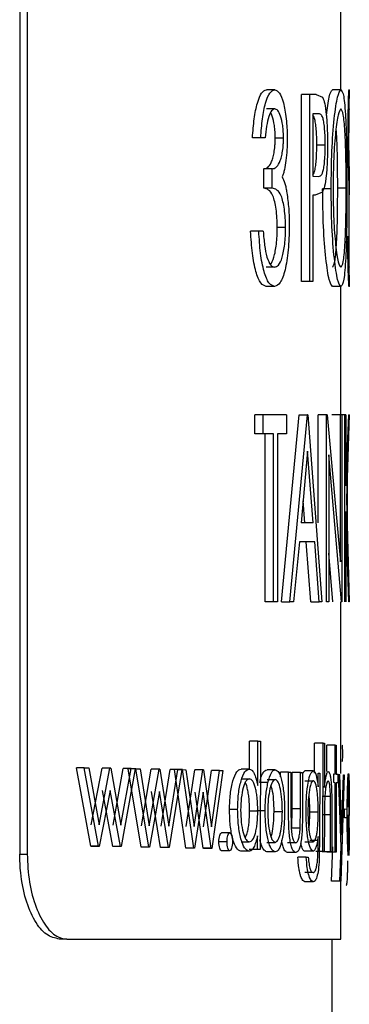
# Model space of a CAD drawing. Units: millimetres. Extents: x 30 to 2028, y 117 to 2617.
# Drawn here: x 316 to 319, y 1603 to 1613 of the extents above; entities that cross this region are included whole.
import ezdxf

# ---------------------------------------------------------------- set-up
doc = ezdxf.new("R2010")
doc.units = ezdxf.units.MM

msp = doc.modelspace()

# ---------------------------------------------------------------- linework, layer by layer
at = {"color": 7, "linetype": 'Continuous', "lineweight": 25, "ltscale": 7}
for p, q in [((315.886, 1622.394), (315.886, 1604.894)), ((315.963, 1622.394), (315.963, 1604.894)), ((319.186, 1612.76), (319.186, 1614.032)), ((318.507, 1612.76), (318.422, 1612.76)), ((318.783, 1610.786), (318.783, 1612.711)), ((318.869, 1612.711), (318.783, 1612.711)), ((318.869, 1610.786), (318.869, 1612.711)), ((318.932, 1612.711), (318.869, 1612.711)), ((318.932, 1612.711), (318.999, 1612.682)), ((319.187, 1612.76), (319.1, 1612.76)), ((319.274, 1612.36), (319.274, 1612.764)), ((318.507, 1612.562), (318.422, 1612.562)), ((318.956, 1612.513), (318.899, 1612.513)), ((318.899, 1612.513), (318.899, 1611.871)), ((318.363, 1612.266), (318.278, 1612.266)), ((318.408, 1612.266), (318.363, 1612.266)), ((318.597, 1612.261), (318.512, 1612.261)), ((318.94, 1612.193), (319.027, 1612.193)), ((319.269, 1612.07), (319.273, 1611.878)), ((319.271, 1611.756), (319.265, 1612.018)), ((318.396, 1611.748), (318.396, 1611.946)), ((318.481, 1611.946), (318.396, 1611.946)), ((318.481, 1611.748), (318.481, 1611.946)), ((318.899, 1611.871), (318.953, 1611.867)), ((319.273, 1611.878), (319.273, 1611.679)), ((318.481, 1611.748), (318.396, 1611.748)), ((318.922, 1611.674), (318.899, 1611.674)), ((318.899, 1611.674), (318.899, 1610.786)), ((318.997, 1611.706), (318.922, 1611.674)), ((319.087, 1611.74), (319, 1611.74)), ((319.155, 1611.749), (319.242, 1611.749)), ((319.274, 1611.449), (319.271, 1611.756)), ((319.274, 1611.645), (319.274, 1611.679)), ((318.344, 1611.304), (318.259, 1611.304)), ((318.389, 1611.304), (318.344, 1611.304)), ((318.619, 1611.341), (318.534, 1611.341)), ((319.258, 1611.157), (319.263, 1611.254)), ((319.274, 1610.732), (319.274, 1611.094)), ((318.506, 1610.934), (318.421, 1610.934)), ((318.869, 1610.786), (318.783, 1610.786)), ((318.899, 1610.786), (318.869, 1610.786)), ((318.505, 1610.736), (318.42, 1610.736)), ((319.188, 1610.736), (319.101, 1610.736)), ((319.186, 1609.415), (319.186, 1610.736)), ((318.304, 1609.217), (318.304, 1609.415)), ((318.389, 1609.415), (318.304, 1609.415)), ((318.389, 1609.217), (318.389, 1609.415)), ((318.63, 1609.415), (318.389, 1609.415)), ((318.577, 1607.49), (318.757, 1609.415)), ((318.63, 1609.415), (318.63, 1609.217)), ((318.662, 1607.49), (318.843, 1609.415)), ((318.757, 1609.415), (318.843, 1609.415)), ((318.847, 1609.415), (318.843, 1609.415)), ((318.847, 1609.415), (318.992, 1607.49)), ((318.953, 1608.304), (318.953, 1609.415)), ((319.04, 1609.415), (318.953, 1609.415)), ((319.04, 1607.49), (319.04, 1609.415)), ((319.045, 1609.415), (319.04, 1609.415)), ((319.045, 1609.415), (319.182, 1607.9)), ((319.182, 1609.415), (319.095, 1609.415)), ((319.182, 1607.9), (319.182, 1609.415)), ((319.196, 1609.415), (319.182, 1609.415)), ((319.196, 1609.415), (319.196, 1607.49)), ((319.229, 1609.415), (319.196, 1609.415)), ((319.229, 1607.49), (319.229, 1609.415)), ((319.239, 1609.415), (319.229, 1609.415)), ((319.239, 1609.415), (319.239, 1608.682)), ((319.239, 1608.682), (319.268, 1609.415)), ((319.272, 1609.415), (319.244, 1608.551)), ((319.272, 1609.415), (319.268, 1609.415)), ((318.389, 1609.217), (318.304, 1609.217)), ((318.493, 1609.217), (318.389, 1609.217)), ((318.408, 1607.49), (318.408, 1609.217)), ((318.493, 1607.49), (318.493, 1609.217)), ((318.63, 1609.217), (318.535, 1609.217)), ((318.535, 1609.217), (318.535, 1607.49)), ((318.845, 1609.04), (318.78, 1608.304)), ((318.904, 1608.304), (318.845, 1609.04)), ((319.193, 1607.49), (319.063, 1609.001)), ((319.063, 1609.001), (319.063, 1607.49)), ((319.255, 1608.132), (319.255, 1608.901)), ((318.817, 1608.304), (318.799, 1608.528)), ((319.244, 1608.551), (319.273, 1607.49)), ((319.27, 1607.49), (319.239, 1608.419)), ((319.239, 1608.419), (319.239, 1607.49)), ((318.904, 1608.304), (318.78, 1608.304)), ((318.761, 1608.107), (318.702, 1607.49)), ((318.919, 1608.107), (318.761, 1608.107)), ((318.877, 1607.49), (318.832, 1608.107)), ((318.964, 1607.49), (318.919, 1608.107)), ((319.105, 1607.49), (319.063, 1607.99)), ((318.493, 1607.49), (318.408, 1607.49)), ((318.535, 1607.49), (318.493, 1607.49)), ((318.577, 1607.49), (318.662, 1607.49)), ((318.702, 1607.49), (318.662, 1607.49)), ((318.877, 1607.49), (318.964, 1607.49)), ((318.992, 1607.49), (318.964, 1607.49)), ((319.063, 1607.49), (319.04, 1607.49)), ((319.186, 1605.723), (319.186, 1607.49)), ((319.196, 1607.49), (319.193, 1607.49)), ((319.273, 1607.49), (319.27, 1607.49)), ((318.248, 1605.768), (318.248, 1606.057)), ((318.333, 1606.057), (318.248, 1606.057)), ((318.332, 1605.598), (318.333, 1606.057)), ((318.333, 1606.057), (318.36, 1606.056)), ((318.36, 1606.056), (318.358, 1604.941)), ((318.917, 1605.726), (318.917, 1606.035)), ((319.004, 1606.035), (318.917, 1606.035)), ((319.003, 1604.919), (319.004, 1606.035)), ((319.004, 1606.035), (319.018, 1606.034)), ((319.018, 1606.034), (319.018, 1605.579)), ((319.042, 1605.742), (319.043, 1606.016)), ((319.13, 1606.016), (319.043, 1606.016)), ((319.129, 1605.717), (319.13, 1606.016)), ((319.13, 1606.016), (319.14, 1606.015)), ((319.14, 1606.015), (319.14, 1605.716)), ((316.617, 1604.974), (316.469, 1605.781)), ((316.548, 1605.781), (316.469, 1605.781)), ((316.696, 1604.974), (316.548, 1605.781)), ((316.548, 1605.781), (316.595, 1605.78)), ((316.595, 1605.78), (316.701, 1605.194)), ((316.622, 1605.194), (316.733, 1605.776)), ((316.701, 1605.194), (316.813, 1605.776)), ((316.813, 1605.776), (316.733, 1605.776)), ((316.821, 1605.776), (316.813, 1605.776)), ((316.821, 1605.776), (316.926, 1605.19)), ((316.847, 1605.19), (316.95, 1605.773)), ((316.926, 1605.19), (317.03, 1605.773)), ((317.074, 1605.772), (316.93, 1604.97)), ((317.03, 1605.773), (316.95, 1605.773)), ((317.133, 1604.965), (317, 1605.772)), ((317.081, 1605.772), (317, 1605.772)), ((317.03, 1605.773), (317.074, 1605.772)), ((317.214, 1604.965), (317.081, 1605.772)), ((317.081, 1605.772), (317.123, 1605.771)), ((317.123, 1605.771), (317.218, 1605.185)), ((317.137, 1605.185), (317.237, 1605.768)), ((317.218, 1605.185), (317.319, 1605.768)), ((317.319, 1605.768), (317.237, 1605.768)), ((317.326, 1605.768), (317.319, 1605.768)), ((317.326, 1605.768), (317.42, 1605.182)), ((317.339, 1605.182), (317.431, 1605.764)), ((317.42, 1605.182), (317.513, 1605.764)), ((317.552, 1605.763), (317.423, 1604.961)), ((317.513, 1605.764), (317.431, 1605.764)), ((317.593, 1604.956), (317.476, 1605.763)), ((317.558, 1605.763), (317.476, 1605.763)), ((317.513, 1605.764), (317.552, 1605.763)), ((317.676, 1604.956), (317.558, 1605.763)), ((317.558, 1605.763), (317.595, 1605.762)), ((317.595, 1605.762), (317.68, 1605.177)), ((317.597, 1605.177), (317.686, 1605.759)), ((317.68, 1605.177), (317.768, 1605.759)), ((317.768, 1605.759), (317.686, 1605.759)), ((317.774, 1605.759), (317.768, 1605.759)), ((317.774, 1605.759), (317.858, 1605.173)), ((317.775, 1605.173), (317.856, 1605.755)), ((317.939, 1605.755), (317.856, 1605.755)), ((317.858, 1605.173), (317.939, 1605.755)), ((317.973, 1605.755), (317.86, 1604.952)), ((317.939, 1605.755), (317.973, 1605.755)), ((318.245, 1605.769), (318.161, 1605.769)), ((318.513, 1605.762), (318.428, 1605.762)), ((318.565, 1605.69), (318.565, 1605.737)), ((318.65, 1605.737), (318.565, 1605.737)), ((318.65, 1605.35), (318.65, 1605.737)), ((318.65, 1605.737), (318.673, 1605.736)), ((318.673, 1605.736), (318.672, 1605.361)), ((318.687, 1605.358), (318.687, 1605.733)), ((318.773, 1605.733), (318.687, 1605.733)), ((318.773, 1605.358), (318.773, 1605.733)), ((318.773, 1605.733), (318.794, 1605.732)), ((318.789, 1605.718), (318.816, 1605.749)), ((318.794, 1605.732), (318.793, 1605.337)), ((318.903, 1605.749), (318.816, 1605.749)), ((318.954, 1605.726), (318.97, 1605.725)), ((318.954, 1605.586), (318.954, 1605.726)), ((318.97, 1605.725), (318.969, 1605.084)), ((319.114, 1605.629), (319.114, 1605.718)), ((319.114, 1605.718), (319.129, 1605.717)), ((319.14, 1605.716), (319.156, 1605.715)), ((319.156, 1605.715), (319.156, 1605.626)), ((319.191, 1604.969), (319.163, 1605.715)), ((319.163, 1605.715), (319.173, 1605.714)), ((319.173, 1605.714), (319.195, 1605.092)), ((319.222, 1605.709), (319.187, 1604.614)), ((319.195, 1605.092), (319.215, 1605.71)), ((319.215, 1605.71), (319.222, 1605.709)), ((319.274, 1604.894), (319.274, 1605.698)), ((318.163, 1605.669), (318.248, 1605.669)), ((318.438, 1605.629), (318.353, 1605.629)), ((318.428, 1605.661), (318.513, 1605.661)), ((318.818, 1605.649), (318.905, 1605.649)), ((319.129, 1605.628), (319.114, 1605.629)), ((319.129, 1604.912), (319.129, 1605.628)), ((319.14, 1605.628), (319.139, 1604.912)), ((319.156, 1605.626), (319.14, 1605.628)), ((316.816, 1605.548), (316.704, 1604.973)), ((316.842, 1604.97), (316.737, 1605.548)), ((316.921, 1604.97), (316.816, 1605.548)), ((317.322, 1605.539), (317.221, 1604.965)), ((317.334, 1604.961), (317.241, 1605.539)), ((317.416, 1604.961), (317.322, 1605.539)), ((317.771, 1605.53), (317.682, 1604.956)), ((317.771, 1604.953), (317.688, 1605.53)), ((317.854, 1604.953), (317.771, 1605.53)), ((319.081, 1605.485), (318.994, 1605.485)), ((319.082, 1605.299), (319.081, 1605.485)), ((319.02, 1605.433), (319.018, 1605.214)), ((319.257, 1605.384), (319.272, 1605.379)), ((318.126, 1605.351), (318.043, 1605.351)), ((318.249, 1605.34), (318.333, 1605.34)), ((318.409, 1605.34), (318.324, 1605.34)), ((318.501, 1605.332), (318.586, 1605.332)), ((318.672, 1605.361), (318.675, 1605.172)), ((318.684, 1605.16), (318.687, 1605.358)), ((318.773, 1605.358), (318.687, 1605.358)), ((318.769, 1605.16), (318.773, 1605.358)), ((318.868, 1605.33), (318.954, 1605.33)), ((319.082, 1605.299), (318.995, 1605.299)), ((319.082, 1604.915), (319.082, 1605.299)), ((319.094, 1605.329), (319.094, 1604.915)), ((319.226, 1605.268), (319.226, 1605.358)), ((319.226, 1605.358), (319.247, 1605.356)), ((319.247, 1605.356), (319.247, 1605.266)), ((319.273, 1605.289), (319.257, 1605.294)), ((319.018, 1605.214), (319.017, 1604.919)), ((319.247, 1605.266), (319.226, 1605.268)), ((318.045, 1605.111), (317.961, 1605.111)), ((318.331, 1604.942), (318.331, 1605.08)), ((318.769, 1605.16), (318.684, 1605.16)), ((318.953, 1605.033), (318.953, 1605.075)), ((318.969, 1605.084), (318.965, 1604.837)), ((319.272, 1605.163), (319.273, 1605.116)), ((316.625, 1604.973), (316.617, 1604.974)), ((316.696, 1604.974), (316.617, 1604.974)), ((316.704, 1604.973), (316.625, 1604.973)), ((316.704, 1604.973), (316.696, 1604.974)), ((318.017, 1605.02), (317.934, 1605.02)), ((318.162, 1605.018), (318.246, 1605.018)), ((318.427, 1605.014), (318.512, 1605.014)), ((318.723, 1605.01), (318.638, 1605.01)), ((318.817, 1605.021), (318.903, 1605.021)), ((318.953, 1605.033), (318.867, 1605.033)), ((315.886, 1604.894), (315.963, 1604.894)), ((316.85, 1604.97), (316.842, 1604.97)), ((316.921, 1604.97), (316.842, 1604.97)), ((316.93, 1604.97), (316.85, 1604.97)), ((316.93, 1604.97), (316.921, 1604.97)), ((317.141, 1604.965), (317.133, 1604.965)), ((317.214, 1604.965), (317.133, 1604.965)), ((317.221, 1604.965), (317.141, 1604.965)), ((317.221, 1604.965), (317.214, 1604.965)), ((317.342, 1604.961), (317.334, 1604.961)), ((317.416, 1604.961), (317.334, 1604.961)), ((317.423, 1604.961), (317.342, 1604.961)), ((317.423, 1604.961), (317.416, 1604.961)), ((317.6, 1604.956), (317.593, 1604.956)), ((317.676, 1604.956), (317.593, 1604.956)), ((317.682, 1604.956), (317.6, 1604.956)), ((317.682, 1604.956), (317.676, 1604.956)), ((317.777, 1604.952), (317.771, 1604.953)), ((317.854, 1604.953), (317.771, 1604.953)), ((317.86, 1604.952), (317.777, 1604.952)), ((317.86, 1604.952), (317.854, 1604.953)), ((318.044, 1604.928), (317.961, 1604.928)), ((318.243, 1604.923), (318.159, 1604.923)), ((318.331, 1604.942), (318.246, 1604.942)), ((318.358, 1604.941), (318.273, 1604.941)), ((318.358, 1604.941), (318.331, 1604.942)), ((318.512, 1604.916), (318.427, 1604.916)), ((318.723, 1604.91), (318.638, 1604.91)), ((318.901, 1604.924), (318.815, 1604.924)), ((319.017, 1604.919), (318.931, 1604.919)), ((318.995, 1604.915), (318.995, 1604.919)), ((319.007, 1604.915), (318.995, 1604.915)), ((319.017, 1604.919), (319.003, 1604.919)), ((319.094, 1604.915), (319.007, 1604.915)), ((319.052, 1604.912), (319.042, 1604.912)), ((319.129, 1604.912), (319.042, 1604.912)), ((319.139, 1604.912), (319.052, 1604.912)), ((319.094, 1604.915), (319.082, 1604.915)), ((319.091, 1604.615), (319.104, 1604.969)), ((319.139, 1604.912), (319.129, 1604.912)), ((319.178, 1604.615), (319.191, 1604.969)), ((319.274, 1604.893), (319.274, 1604.894)), ((318.83, 1604.863), (318.744, 1604.863)), ((318.83, 1604.863), (318.851, 1604.862)), ((318.902, 1604.703), (318.816, 1604.703)), ((318.903, 1604.609), (318.817, 1604.609)), ((319.1, 1604.614), (319.091, 1604.615)), ((319.178, 1604.615), (319.091, 1604.615)), ((319.187, 1604.614), (319.1, 1604.614)), ((319.187, 1604.614), (319.178, 1604.615)), ((319.186, 1604.019), (319.186, 1604.614)), ((316.369, 1604.019), (316.293, 1604.019)), ((316.369, 1604.019), (319.186, 1604.019)), ((319.099, 1518.706), (319.099, 1604.019))]:
    msp.add_line(p, q, dxfattribs=at)
for points, knots in [([(318.278, 1612.266), (318.284, 1612.332), (318.294, 1612.465), (318.327, 1612.63), (318.372, 1612.742), (318.405, 1612.754), (318.422, 1612.76)], [0, 0, 0, 0, 0.250475, 0.500299, 0.750048, 1, 1, 1, 1]), ([(318.363, 1612.266), (318.368, 1612.332), (318.378, 1612.465), (318.411, 1612.63), (318.457, 1612.742), (318.49, 1612.754), (318.507, 1612.76)], [0, 0, 0, 0, 0.250115, 0.499795, 0.749698, 1, 1, 1, 1]), ([(318.507, 1612.76), (318.523, 1612.753), (318.556, 1612.74), (318.592, 1612.651), (318.613, 1612.552), (318.626, 1612.463), (318.633, 1612.381), (318.635, 1612.312), (318.635, 1612.277), (318.636, 1612.26)], [0, 0, 0, 0, 0.249958, 0.499626, 0.624835, 0.749883, 0.874871, 0.937419, 1, 1, 1, 1]), ([(318.999, 1612.682), (319.007, 1612.663), (319.022, 1612.627), (319.038, 1612.51), (319.049, 1612.36), (319.049, 1612.25), (319.05, 1612.194)], [0, 0, 0, 0, 0.2503944, 0.5004654, 0.7500034, 1, 1, 1, 1]), ([(319.038, 1612.496), (319.047, 1612.567), (319.067, 1612.724), (319.088, 1612.747), (319.1, 1612.76)], [0, 0, 0, 0, 0.456247, 1, 1, 1, 1]), ([(319.087, 1611.74), (319.089, 1611.872), (319.092, 1612.138), (319.118, 1612.477), (319.153, 1612.715), (319.176, 1612.745), (319.187, 1612.76)], [0, 0, 0, 0, 0.249731, 0.499618, 0.749704, 1, 1, 1, 1]), ([(319.187, 1612.76), (319.197, 1612.748), (319.213, 1612.73), (319.228, 1612.604), (319.236, 1612.476), (319.243, 1612.32), (319.249, 1612.084), (319.25, 1611.883), (319.25, 1611.749)], [0, 0, 0, 0, 0.2499258, 0.373168, 0.5006405, 0.6281036, 0.7509972, 1, 1, 1, 1]), ([(319.262, 1612.311), (319.262, 1612.372), (319.262, 1612.463), (319.264, 1612.569), (319.266, 1612.661), (319.269, 1612.742), (319.271, 1612.754), (319.272, 1612.76)], [0, 0, 0, 0, 0.249165, 0.374405, 0.499757, 0.749722, 1, 1, 1, 1]), ([(319.272, 1612.76), (319.272, 1612.756), (319.273, 1612.749), (319.274, 1612.696), (319.274, 1612.671)], [0, 0, 0, 0, 0.5233759, 1, 1, 1, 1]), ([(318.507, 1612.562), (318.496, 1612.559), (318.475, 1612.553), (318.444, 1612.49), (318.422, 1612.387), (318.412, 1612.307), (318.408, 1612.266)], [0, 0, 0, 0, 0.2503653, 0.5000119, 0.7497447, 1, 1, 1, 1]), ([(318.512, 1612.261), (318.512, 1612.283), (318.511, 1612.329), (318.502, 1612.412), (318.487, 1612.486), (318.471, 1612.513), (318.465, 1612.523)], [0, 0, 0, 0, 0.190306, 0.383234, 0.765221, 1, 1, 1, 1]), ([(318.597, 1612.261), (318.597, 1612.283), (318.596, 1612.329), (318.588, 1612.413), (318.569, 1612.494), (318.54, 1612.554), (318.518, 1612.56), (318.507, 1612.562)], [0, 0, 0, 0, 0.124053, 0.249875, 0.499261, 0.74924, 1, 1, 1, 1]), ([(318.94, 1612.193), (318.94, 1612.207), (318.94, 1612.235), (318.938, 1612.289), (318.935, 1612.353), (318.927, 1612.419), (318.916, 1612.479), (318.905, 1612.491), (318.899, 1612.498)], [0, 0, 0, 0, 0.089248, 0.1784301, 0.3563917, 0.5377659, 0.7124072, 1, 1, 1, 1]), ([(319.027, 1612.193), (319.027, 1612.207), (319.027, 1612.235), (319.025, 1612.289), (319.021, 1612.353), (319.014, 1612.419), (319.001, 1612.484), (318.981, 1612.51), (318.964, 1612.512), (318.956, 1612.513)], [0, 0, 0, 0, 0.062533, 0.125027, 0.249784, 0.37703, 0.499663, 0.749124, 1, 1, 1, 1]), ([(319.188, 1612.562), (319.178, 1612.55), (319.16, 1612.525), (319.137, 1612.369), (319.122, 1612.204), (319.11, 1612.012), (319.108, 1611.849), (319.107, 1611.74)], [0, 0, 0, 0, 0.2500546, 0.5000479, 0.6262264, 0.751762, 1, 1, 1, 1]), ([(319.242, 1611.749), (319.242, 1611.858), (319.241, 1612.022), (319.235, 1612.212), (319.227, 1612.375), (319.213, 1612.526), (319.196, 1612.55), (319.188, 1612.562)], [0, 0, 0, 0, 0.248886, 0.374043, 0.499828, 0.749898, 1, 1, 1, 1]), ([(319.272, 1612.562), (319.271, 1612.56), (319.27, 1612.556), (319.269, 1612.513), (319.268, 1612.464), (319.267, 1612.42), (319.267, 1612.371), (319.267, 1612.336), (319.266, 1612.319)], [0, 0, 0, 0, 0.250262, 0.499767, 0.628786, 0.750007, 0.874914, 1, 1, 1, 1]), ([(319.274, 1612.316), (319.274, 1612.377), (319.274, 1612.47), (319.273, 1612.552), (319.272, 1612.559), (319.272, 1612.562)], [0, 0, 0, 0, 0.500261, 0.749997, 1, 1, 1, 1]), ([(319.155, 1611.749), (319.154, 1611.859), (319.154, 1612.023), (319.148, 1612.209), (319.144, 1612.315), (319.14, 1612.351), (319.139, 1612.36)], [0, 0, 0, 0, 0.459015, 0.689685, 0.921359, 1, 1, 1, 1]), ([(319.265, 1612.018), (319.264, 1612.062), (319.262, 1612.15), (319.262, 1612.257), (319.262, 1612.311)], [0, 0, 0, 0, 0.500615, 1, 1, 1, 1]), ([(319.266, 1612.319), (319.267, 1612.295), (319.267, 1612.247), (319.267, 1612.157), (319.268, 1612.105), (319.269, 1612.07)], [0, 0, 0, 0, 0.248373, 0.499914, 1, 1, 1, 1]), ([(318.396, 1611.946), (318.41, 1611.948), (318.436, 1611.954), (318.466, 1611.997), (318.488, 1612.052), (318.501, 1612.109), (318.508, 1612.168), (318.512, 1612.22), (318.512, 1612.247), (318.512, 1612.261)], [0, 0, 0, 0, 0.250145, 0.50005, 0.632977, 0.750019, 0.87483, 0.937383, 1, 1, 1, 1]), ([(318.481, 1611.946), (318.494, 1611.948), (318.521, 1611.954), (318.551, 1611.997), (318.573, 1612.052), (318.586, 1612.109), (318.594, 1612.167), (318.597, 1612.22), (318.597, 1612.247), (318.597, 1612.261)], [0, 0, 0, 0, 0.2504173, 0.5005208, 0.6334973, 0.7504594, 0.8750903, 0.937519, 1, 1, 1, 1]), ([(318.636, 1612.26), (318.635, 1612.22), (318.634, 1612.14), (318.624, 1612.029), (318.61, 1611.95), (318.597, 1611.898), (318.589, 1611.875), (318.585, 1611.864)], [0, 0, 0, 0, 0.249724, 0.499346, 0.74928, 0.87459, 1, 1, 1, 1]), ([(318.899, 1611.886), (318.905, 1611.893), (318.915, 1611.904), (318.927, 1611.963), (318.934, 1612.029), (318.939, 1612.108), (318.94, 1612.165), (318.94, 1612.193)], [0, 0, 0, 0, 0.27228, 0.454517, 0.636044, 0.817957, 1, 1, 1, 1]), ([(318.953, 1611.867), (318.962, 1611.868), (318.979, 1611.87), (319, 1611.898), (319.014, 1611.963), (319.021, 1612.03), (319.026, 1612.108), (319.027, 1612.165), (319.027, 1612.193)], [0, 0, 0, 0, 0.250947, 0.500566, 0.625787, 0.750404, 0.875187, 1, 1, 1, 1]), ([(319.05, 1612.194), (319.049, 1612.137), (319.049, 1612.024), (319.038, 1611.871), (319.02, 1611.757), (319.005, 1611.723), (318.997, 1611.706)], [0, 0, 0, 0, 0.250785, 0.499676, 0.748981, 1, 1, 1, 1]), ([(318.585, 1611.864), (318.594, 1611.843), (318.608, 1611.812), (318.623, 1611.752), (318.629, 1611.717), (318.632, 1611.699)], [0, 0, 0, 0, 0.499753, 0.749875, 1, 1, 1, 1]), ([(318.534, 1611.341), (318.533, 1611.374), (318.532, 1611.442), (318.522, 1611.533), (318.508, 1611.611), (318.483, 1611.69), (318.445, 1611.735), (318.413, 1611.744), (318.396, 1611.748)], [0, 0, 0, 0, 0.124973, 0.249932, 0.375406, 0.500001, 0.749397, 1, 1, 1, 1]), ([(318.619, 1611.341), (318.619, 1611.374), (318.617, 1611.442), (318.607, 1611.533), (318.593, 1611.611), (318.568, 1611.69), (318.53, 1611.735), (318.497, 1611.744), (318.481, 1611.748)], [0, 0, 0, 0, 0.12472, 0.249492, 0.374891, 0.499477, 0.7491, 1, 1, 1, 1]), ([(318.632, 1611.699), (318.639, 1611.647), (318.654, 1611.543), (318.656, 1611.419), (318.657, 1611.357)], [0, 0, 0, 0, 0.5001346, 1, 1, 1, 1]), ([(319.101, 1610.736), (319.09, 1610.749), (319.067, 1610.774), (319.032, 1611.01), (319.005, 1611.34), (319.002, 1611.606), (319, 1611.74)], [0, 0, 0, 0, 0.2501248, 0.5000762, 0.7500274, 1, 1, 1, 1]), ([(319.188, 1610.736), (319.177, 1610.749), (319.154, 1610.774), (319.119, 1611.01), (319.092, 1611.34), (319.089, 1611.606), (319.087, 1611.74)], [0, 0, 0, 0, 0.2505093, 0.5006179, 0.7504158, 1, 1, 1, 1]), ([(319.1, 1610.934), (319.109, 1610.945), (319.126, 1610.966), (319.14, 1611.118), (319.148, 1611.283), (319.154, 1611.475), (319.154, 1611.64), (319.155, 1611.749)], [0, 0, 0, 0, 0.249862, 0.499572, 0.623918, 0.750413, 1, 1, 1, 1]), ([(319.107, 1611.74), (319.108, 1611.632), (319.11, 1611.471), (319.122, 1611.283), (319.137, 1611.122), (319.16, 1610.964), (319.179, 1610.944), (319.188, 1610.934)], [0, 0, 0, 0, 0.2491661, 0.3719548, 0.4998741, 0.7497866, 1, 1, 1, 1]), ([(319.25, 1611.749), (319.25, 1611.615), (319.249, 1611.348), (319.238, 1611.016), (319.219, 1610.776), (319.198, 1610.749), (319.188, 1610.736)], [0, 0, 0, 0, 0.249702, 0.499505, 0.749587, 1, 1, 1, 1]), ([(319.188, 1610.934), (319.196, 1610.945), (319.213, 1610.966), (319.227, 1611.118), (319.235, 1611.283), (319.241, 1611.475), (319.242, 1611.64), (319.242, 1611.749)], [0, 0, 0, 0, 0.250239, 0.500121, 0.624432, 0.750808, 1, 1, 1, 1]), ([(318.657, 1611.357), (318.655, 1611.273), (318.651, 1611.146), (318.632, 1610.999), (318.614, 1610.903), (318.591, 1610.828), (318.556, 1610.754), (318.526, 1610.743), (318.505, 1610.736)], [0, 0, 0, 0, 0.248696, 0.373705, 0.499116, 0.624436, 0.74985, 1, 1, 1, 1]), ([(319.274, 1611.26), (319.274, 1611.294), (319.274, 1611.345), (319.274, 1611.407), (319.274, 1611.435), (319.274, 1611.449)], [0, 0, 0, 0, 0.49861, 0.749173, 1, 1, 1, 1]), ([(318.42, 1610.736), (318.401, 1610.742), (318.373, 1610.751), (318.337, 1610.818), (318.305, 1610.91), (318.274, 1611.074), (318.264, 1611.227), (318.259, 1611.304)], [0, 0, 0, 0, 0.250491, 0.375303, 0.500581, 0.747697, 1, 1, 1, 1]), ([(318.505, 1610.736), (318.486, 1610.742), (318.457, 1610.751), (318.421, 1610.818), (318.389, 1610.91), (318.358, 1611.074), (318.348, 1611.227), (318.344, 1611.304)], [0, 0, 0, 0, 0.250664, 0.375384, 0.501546, 0.748677, 1, 1, 1, 1]), ([(318.389, 1611.304), (318.393, 1611.254), (318.401, 1611.154), (318.418, 1611.077), (318.427, 1611.038)], [0, 0, 0, 0, 0.500971, 1, 1, 1, 1]), ([(318.464, 1610.959), (318.476, 1610.981), (318.495, 1611.014), (318.514, 1611.096), (318.525, 1611.169), (318.533, 1611.252), (318.534, 1611.311), (318.534, 1611.341)], [0, 0, 0, 0, 0.32455, 0.494926, 0.66362, 0.831785, 1, 1, 1, 1]), ([(318.506, 1610.934), (318.52, 1610.937), (318.548, 1610.944), (318.58, 1611.014), (318.599, 1611.096), (318.611, 1611.169), (318.618, 1611.252), (318.619, 1611.311), (318.619, 1611.341)], [0, 0, 0, 0, 0.2504071, 0.4998539, 0.6261262, 0.7510701, 0.87554, 1, 1, 1, 1]), ([(319.263, 1611.254), (319.264, 1611.176), (319.266, 1611.059), (319.27, 1610.95), (319.271, 1610.939), (319.272, 1610.934)], [0, 0, 0, 0, 0.499818, 0.750094, 1, 1, 1, 1]), ([(319.272, 1610.934), (319.272, 1610.938), (319.273, 1610.946), (319.274, 1611.002), (319.274, 1611.067), (319.274, 1611.126), (319.274, 1611.191), (319.274, 1611.237), (319.274, 1611.26)], [0, 0, 0, 0, 0.250885, 0.499854, 0.62675, 0.751301, 0.874828, 1, 1, 1, 1]), ([(319.272, 1610.736), (319.271, 1610.742), (319.269, 1610.753), (319.263, 1610.882), (319.26, 1611.047), (319.258, 1611.157)], [0, 0, 0, 0, 0.250562, 0.500894, 1, 1, 1, 1]), ([(318.427, 1611.038), (318.439, 1611.006), (318.464, 1610.943), (318.492, 1610.937), (318.506, 1610.934)], [0, 0, 0, 0, 0.499131, 1, 1, 1, 1]), ([(319.274, 1610.85), (319.274, 1610.821), (319.274, 1610.749), (319.272, 1610.741), (319.272, 1610.736)], [0, 0, 0, 0, 0.407854, 1, 1, 1, 1]), ([(319.207, 1605.931), (319.207, 1605.942), (319.206, 1605.965), (319.205, 1605.993), (319.203, 1606.013), (319.201, 1606.015), (319.2, 1606.016)], [0, 0, 0, 0, 0.249679, 0.499579, 0.74967, 1, 1, 1, 1]), ([(319.201, 1605.845), (319.201, 1605.847), (319.203, 1605.849), (319.205, 1605.87), (319.207, 1605.898), (319.207, 1605.92), (319.207, 1605.931)], [0, 0, 0, 0, 0.250411, 0.500535, 0.750367, 1, 1, 1, 1]), ([(318.043, 1605.351), (318.044, 1605.406), (318.048, 1605.516), (318.076, 1605.653), (318.115, 1605.753), (318.146, 1605.764), (318.161, 1605.769)], [0, 0, 0, 0, 0.250065, 0.500107, 0.750114, 1, 1, 1, 1]), ([(318.126, 1605.351), (318.128, 1605.406), (318.131, 1605.516), (318.16, 1605.653), (318.199, 1605.753), (318.23, 1605.764), (318.245, 1605.769)], [0, 0, 0, 0, 0.249681, 0.49957, 0.749728, 1, 1, 1, 1]), ([(318.245, 1605.769), (318.254, 1605.767), (318.271, 1605.763), (318.296, 1605.728), (318.313, 1605.681), (318.325, 1605.636), (318.33, 1605.611), (318.332, 1605.598)], [0, 0, 0, 0, 0.250171, 0.500037, 0.749821, 0.874905, 1, 1, 1, 1]), ([(318.353, 1605.629), (318.358, 1605.649), (318.368, 1605.69), (318.393, 1605.748), (318.414, 1605.757), (318.428, 1605.762)], [0, 0, 0, 0, 0.2507, 0.501299, 1, 1, 1, 1]), ([(318.438, 1605.629), (318.449, 1605.668), (318.471, 1605.747), (318.499, 1605.757), (318.513, 1605.762)], [0, 0, 0, 0, 0.4996017, 1, 1, 1, 1]), ([(318.513, 1605.762), (318.527, 1605.756), (318.555, 1605.745), (318.575, 1605.665), (318.585, 1605.625)], [0, 0, 0, 0, 0.500398, 1, 1, 1, 1]), ([(318.829, 1605.335), (318.83, 1605.389), (318.833, 1605.498), (318.85, 1605.635), (318.875, 1605.73), (318.893, 1605.743), (318.903, 1605.749)], [0, 0, 0, 0, 0.2488202, 0.4994447, 0.7497428, 1, 1, 1, 1]), ([(318.903, 1605.749), (318.908, 1605.747), (318.918, 1605.743), (318.937, 1605.699), (318.947, 1605.631), (318.954, 1605.586)], [0, 0, 0, 0, 0.2507671, 0.5012949, 1, 1, 1, 1]), ([(319.018, 1605.579), (319.024, 1605.624), (319.032, 1605.691), (319.045, 1605.729), (319.053, 1605.741), (319.056, 1605.742), (319.058, 1605.742)], [0, 0, 0, 0, 0.498495, 0.748895, 0.874418, 1, 1, 1, 1]), ([(319.058, 1605.742), (319.061, 1605.74), (319.068, 1605.737), (319.076, 1605.71), (319.083, 1605.667), (319.089, 1605.611), (319.092, 1605.544), (319.094, 1605.449), (319.094, 1605.377), (319.094, 1605.329)], [0, 0, 0, 0, 0.125092, 0.250229, 0.376812, 0.500229, 0.62504, 0.750024, 1, 1, 1, 1]), ([(319.256, 1605.573), (319.257, 1605.596), (319.259, 1605.642), (319.261, 1605.691), (319.263, 1605.714), (319.265, 1605.722), (319.266, 1605.723), (319.266, 1605.723)], [0, 0, 0, 0, 0.249774, 0.499494, 0.749463, 0.874713, 1, 1, 1, 1]), ([(319.266, 1605.723), (319.267, 1605.722), (319.268, 1605.718), (319.27, 1605.687), (319.271, 1605.644), (319.272, 1605.601), (319.272, 1605.577), (319.272, 1605.565)], [0, 0, 0, 0, 0.250273, 0.500195, 0.749915, 0.874958, 1, 1, 1, 1]), ([(318.248, 1605.669), (318.236, 1605.665), (318.218, 1605.659), (318.197, 1605.618), (318.179, 1605.563), (318.161, 1605.473), (318.158, 1605.389), (318.157, 1605.347)], [0, 0, 0, 0, 0.250021, 0.375615, 0.501051, 0.751847, 1, 1, 1, 1]), ([(318.249, 1605.34), (318.248, 1605.382), (318.247, 1605.446), (318.236, 1605.523), (318.226, 1605.573), (318.215, 1605.61), (318.207, 1605.625), (318.205, 1605.63)], [0, 0, 0, 0, 0.36125, 0.540174, 0.72385, 0.909319, 1, 1, 1, 1]), ([(318.333, 1605.34), (318.332, 1605.382), (318.331, 1605.446), (318.321, 1605.523), (318.31, 1605.573), (318.297, 1605.615), (318.277, 1605.658), (318.259, 1605.665), (318.248, 1605.669)], [0, 0, 0, 0, 0.249215, 0.372719, 0.499581, 0.627761, 0.750263, 1, 1, 1, 1]), ([(318.409, 1605.34), (318.41, 1605.394), (318.413, 1605.501), (318.429, 1605.586), (318.438, 1605.629)], [0, 0, 0, 0, 0.499833, 1, 1, 1, 1]), ([(318.513, 1605.661), (318.503, 1605.656), (318.483, 1605.647), (318.457, 1605.569), (318.439, 1605.463), (318.437, 1605.379), (318.436, 1605.337)], [0, 0, 0, 0, 0.250147, 0.500328, 0.750218, 1, 1, 1, 1]), ([(318.501, 1605.332), (318.5, 1605.374), (318.498, 1605.457), (318.485, 1605.551), (318.473, 1605.585), (318.469, 1605.595)], [0, 0, 0, 0, 0.405322, 0.810371, 1, 1, 1, 1]), ([(318.586, 1605.332), (318.585, 1605.375), (318.583, 1605.459), (318.567, 1605.565), (318.543, 1605.645), (318.523, 1605.656), (318.513, 1605.661)], [0, 0, 0, 0, 0.249827, 0.499703, 0.749869, 1, 1, 1, 1]), ([(318.585, 1605.625), (318.592, 1605.582), (318.607, 1605.495), (318.608, 1605.388), (318.609, 1605.334)], [0, 0, 0, 0, 0.500109, 1, 1, 1, 1]), ([(318.905, 1605.649), (318.898, 1605.645), (318.883, 1605.636), (318.867, 1605.576), (318.858, 1605.51), (318.85, 1605.435), (318.849, 1605.371), (318.848, 1605.329)], [0, 0, 0, 0, 0.250148, 0.499943, 0.623905, 0.750673, 1, 1, 1, 1]), ([(318.954, 1605.33), (318.954, 1605.372), (318.953, 1605.434), (318.947, 1605.509), (318.941, 1605.558), (318.934, 1605.597), (318.922, 1605.637), (318.912, 1605.644), (318.905, 1605.649)], [0, 0, 0, 0, 0.249186, 0.374939, 0.499554, 0.623067, 0.751115, 1, 1, 1, 1]), ([(319.056, 1605.647), (319.052, 1605.644), (319.044, 1605.638), (319.033, 1605.588), (319.024, 1605.52), (319.021, 1605.462), (319.02, 1605.433)], [0, 0, 0, 0, 0.250157, 0.500211, 0.75095, 1, 1, 1, 1]), ([(319.081, 1605.485), (319.08, 1605.508), (319.078, 1605.553), (319.073, 1605.609), (319.066, 1605.636), (319.06, 1605.645), (319.057, 1605.646), (319.056, 1605.647)], [0, 0, 0, 0, 0.249941, 0.499294, 0.748805, 0.874353, 1, 1, 1, 1]), ([(319.266, 1605.624), (319.265, 1605.621), (319.263, 1605.616), (319.261, 1605.572), (319.26, 1605.549)], [0, 0, 0, 0, 0.500359, 1, 1, 1, 1]), ([(319.272, 1605.379), (319.271, 1605.413), (319.271, 1605.481), (319.27, 1605.562), (319.269, 1605.613), (319.267, 1605.62), (319.266, 1605.624)], [0, 0, 0, 0, 0.250845, 0.497312, 0.748386, 1, 1, 1, 1]), ([(318.868, 1605.33), (318.867, 1605.371), (318.867, 1605.433), (318.862, 1605.495), (318.86, 1605.515), (318.859, 1605.518)], [0, 0, 0, 0, 0.6190614, 0.9312995, 1, 1, 1, 1]), ([(319.253, 1605.301), (319.253, 1605.351), (319.253, 1605.45), (319.255, 1605.532), (319.256, 1605.573)], [0, 0, 0, 0, 0.499864, 1, 1, 1, 1]), ([(319.26, 1605.549), (319.26, 1605.525), (319.258, 1605.477), (319.258, 1605.415), (319.257, 1605.384)], [0, 0, 0, 0, 0.4994274, 1, 1, 1, 1]), ([(319.272, 1605.565), (319.272, 1605.523), (319.273, 1605.438), (319.273, 1605.339), (319.273, 1605.289)], [0, 0, 0, 0, 0.49956, 1, 1, 1, 1]), ([(318.159, 1604.923), (318.144, 1604.93), (318.113, 1604.942), (318.074, 1605.046), (318.047, 1605.185), (318.044, 1605.296), (318.043, 1605.351)], [0, 0, 0, 0, 0.249871, 0.499818, 0.749857, 1, 1, 1, 1]), ([(318.243, 1604.923), (318.228, 1604.93), (318.197, 1604.942), (318.158, 1605.046), (318.131, 1605.185), (318.128, 1605.296), (318.126, 1605.351)], [0, 0, 0, 0, 0.250264, 0.500358, 0.750236, 1, 1, 1, 1]), ([(318.157, 1605.347), (318.158, 1605.305), (318.161, 1605.22), (318.178, 1605.129), (318.196, 1605.074), (318.217, 1605.031), (318.234, 1605.023), (318.246, 1605.018)], [0, 0, 0, 0, 0.249842, 0.499061, 0.623793, 0.750838, 1, 1, 1, 1]), ([(318.204, 1605.06), (318.211, 1605.075), (318.223, 1605.1), (318.236, 1605.158), (318.246, 1605.233), (318.248, 1605.297), (318.249, 1605.34)], [0, 0, 0, 0, 0.265797, 0.448448, 0.633591, 1, 1, 1, 1]), ([(318.246, 1605.018), (318.258, 1605.022), (318.281, 1605.032), (318.306, 1605.092), (318.32, 1605.158), (318.331, 1605.233), (318.332, 1605.297), (318.333, 1605.34)], [0, 0, 0, 0, 0.250115, 0.499894, 0.624405, 0.750532, 1, 1, 1, 1]), ([(318.512, 1604.916), (318.499, 1604.921), (318.479, 1604.929), (318.454, 1604.983), (318.434, 1605.056), (318.413, 1605.174), (318.41, 1605.285), (318.409, 1605.34)], [0, 0, 0, 0, 0.2501587, 0.3738662, 0.5010731, 0.7506975, 1, 1, 1, 1]), ([(318.436, 1605.337), (318.437, 1605.295), (318.439, 1605.212), (318.453, 1605.121), (318.469, 1605.067), (318.487, 1605.026), (318.502, 1605.019), (318.512, 1605.014)], [0, 0, 0, 0, 0.249424, 0.498942, 0.623604, 0.749152, 1, 1, 1, 1]), ([(318.469, 1605.068), (318.473, 1605.08), (318.484, 1605.118), (318.497, 1605.208), (318.499, 1605.291), (318.501, 1605.332)], [0, 0, 0, 0, 0.191331, 0.593601, 1, 1, 1, 1]), ([(318.609, 1605.334), (318.608, 1605.279), (318.605, 1605.168), (318.587, 1605.052), (318.567, 1604.98), (318.545, 1604.927), (318.525, 1604.921), (318.512, 1604.916)], [0, 0, 0, 0, 0.24925, 0.498889, 0.62578, 0.749849, 1, 1, 1, 1]), ([(318.512, 1605.014), (318.522, 1605.018), (318.537, 1605.024), (318.554, 1605.065), (318.569, 1605.118), (318.582, 1605.207), (318.585, 1605.291), (318.586, 1605.332)], [0, 0, 0, 0, 0.250083, 0.376384, 0.501071, 0.749368, 1, 1, 1, 1]), ([(318.723, 1604.91), (318.712, 1604.914), (318.695, 1604.921), (318.676, 1604.978), (318.664, 1605.037), (318.655, 1605.109), (318.65, 1605.215), (318.65, 1605.296), (318.65, 1605.35)], [0, 0, 0, 0, 0.2496392, 0.3747562, 0.4997621, 0.6247374, 0.7498089, 1, 1, 1, 1]), ([(318.793, 1605.337), (318.793, 1605.284), (318.792, 1605.204), (318.787, 1605.101), (318.78, 1605.03), (318.769, 1604.973), (318.75, 1604.919), (318.734, 1604.913), (318.723, 1604.91)], [0, 0, 0, 0, 0.2501069, 0.3751388, 0.5001317, 0.6249604, 0.7503586, 1, 1, 1, 1]), ([(318.901, 1604.924), (318.892, 1604.93), (318.874, 1604.943), (318.853, 1605.021), (318.841, 1605.104), (318.832, 1605.2), (318.83, 1605.281), (318.829, 1605.335)], [0, 0, 0, 0, 0.250119, 0.500037, 0.625047, 0.750484, 1, 1, 1, 1]), ([(318.848, 1605.329), (318.849, 1605.287), (318.85, 1605.225), (318.857, 1605.152), (318.864, 1605.105), (318.873, 1605.067), (318.885, 1605.03), (318.896, 1605.025), (318.903, 1605.021)], [0, 0, 0, 0, 0.248936, 0.373218, 0.499191, 0.624306, 0.749846, 1, 1, 1, 1]), ([(318.859, 1605.142), (318.859, 1605.145), (318.862, 1605.164), (318.866, 1605.227), (318.867, 1605.289), (318.868, 1605.33)], [0, 0, 0, 0, 0.070135, 0.380314, 1, 1, 1, 1]), ([(318.903, 1605.021), (318.91, 1605.024), (318.92, 1605.028), (318.933, 1605.064), (318.941, 1605.103), (318.947, 1605.151), (318.953, 1605.226), (318.954, 1605.288), (318.954, 1605.33)], [0, 0, 0, 0, 0.250077, 0.376112, 0.500629, 0.626054, 0.750842, 1, 1, 1, 1]), ([(319.266, 1604.877), (319.265, 1604.882), (319.262, 1604.889), (319.259, 1604.941), (319.256, 1605.015), (319.253, 1605.135), (319.253, 1605.246), (319.253, 1605.301)], [0, 0, 0, 0, 0.2502466, 0.3747654, 0.5010415, 0.7507169, 1, 1, 1, 1]), ([(319.257, 1605.294), (319.257, 1605.253), (319.257, 1605.171), (319.259, 1605.081), (319.261, 1605.026), (319.263, 1604.983), (319.265, 1604.977), (319.266, 1604.972)], [0, 0, 0, 0, 0.2497704, 0.4991636, 0.6266731, 0.7501195, 1, 1, 1, 1]), ([(317.934, 1605.02), (317.934, 1605.032), (317.935, 1605.056), (317.941, 1605.086), (317.95, 1605.108), (317.958, 1605.11), (317.961, 1605.111)], [0, 0, 0, 0, 0.250029, 0.499935, 0.750001, 1, 1, 1, 1]), ([(318.017, 1605.02), (318.017, 1605.032), (318.018, 1605.057), (318.025, 1605.086), (318.034, 1605.108), (318.041, 1605.11), (318.045, 1605.111)], [0, 0, 0, 0, 0.249649, 0.499411, 0.749637, 1, 1, 1, 1]), ([(318.045, 1605.111), (318.048, 1605.11), (318.056, 1605.108), (318.065, 1605.085), (318.071, 1605.055), (318.072, 1605.031), (318.072, 1605.019)], [0, 0, 0, 0, 0.25038, 0.500463, 0.750234, 1, 1, 1, 1]), ([(318.331, 1605.08), (318.319, 1605.036), (318.301, 1604.969), (318.273, 1604.934), (318.256, 1604.924), (318.247, 1604.924), (318.243, 1604.923)], [0, 0, 0, 0, 0.498288, 0.748856, 0.874408, 1, 1, 1, 1]), ([(318.675, 1605.172), (318.677, 1605.148), (318.681, 1605.1), (318.693, 1605.047), (318.705, 1605.022), (318.716, 1605.012), (318.721, 1605.011), (318.723, 1605.01)], [0, 0, 0, 0, 0.249352, 0.498907, 0.74896, 0.87444, 1, 1, 1, 1]), ([(318.723, 1605.01), (318.728, 1605.012), (318.738, 1605.014), (318.752, 1605.044), (318.763, 1605.092), (318.767, 1605.137), (318.769, 1605.16)], [0, 0, 0, 0, 0.250608, 0.500666, 0.750511, 1, 1, 1, 1]), ([(318.953, 1605.075), (318.95, 1605.052), (318.944, 1605.006), (318.931, 1604.959), (318.919, 1604.934), (318.909, 1604.925), (318.904, 1604.924), (318.901, 1604.924)], [0, 0, 0, 0, 0.249679, 0.499478, 0.749521, 0.87474, 1, 1, 1, 1]), ([(319.266, 1604.972), (319.267, 1604.975), (319.268, 1604.979), (319.27, 1605.017), (319.271, 1605.082), (319.271, 1605.136), (319.272, 1605.163)], [0, 0, 0, 0, 0.248535, 0.500339, 0.749742, 1, 1, 1, 1]), ([(319.273, 1605.116), (319.272, 1605.081), (319.272, 1605.012), (319.271, 1604.933), (319.269, 1604.883), (319.267, 1604.879), (319.266, 1604.877)], [0, 0, 0, 0, 0.249943, 0.499668, 0.749623, 1, 1, 1, 1]), ([(317.961, 1604.928), (317.957, 1604.929), (317.95, 1604.932), (317.941, 1604.954), (317.935, 1604.984), (317.934, 1605.008), (317.934, 1605.02)], [0, 0, 0, 0, 0.249805, 0.499824, 0.749963, 1, 1, 1, 1]), ([(318.044, 1604.928), (318.041, 1604.929), (318.034, 1604.932), (318.025, 1604.954), (318.018, 1604.984), (318.017, 1605.008), (318.017, 1605.02)], [0, 0, 0, 0, 0.250192, 0.500362, 0.750346, 1, 1, 1, 1]), ([(318.072, 1605.019), (318.072, 1605.007), (318.071, 1604.983), (318.064, 1604.953), (318.055, 1604.932), (318.048, 1604.929), (318.044, 1604.928)], [0, 0, 0, 0, 0.249647, 0.499513, 0.749713, 1, 1, 1, 1]), ([(318.427, 1604.916), (318.414, 1604.921), (318.394, 1604.929), (318.37, 1604.983), (318.36, 1605.021), (318.354, 1605.04)], [0, 0, 0, 0, 0.499003, 0.745876, 1, 1, 1, 1]), ([(318.638, 1604.91), (318.626, 1604.914), (318.61, 1604.921), (318.59, 1604.977), (318.582, 1605.018), (318.579, 1605.039)], [0, 0, 0, 0, 0.499216, 0.74961, 1, 1, 1, 1]), ([(318.815, 1604.924), (318.806, 1604.928), (318.791, 1604.936), (318.779, 1604.988), (318.774, 1605.007)], [0, 0, 0, 0, 0.629155, 1, 1, 1, 1]), ([(318.902, 1604.703), (318.91, 1604.706), (318.921, 1604.709), (318.934, 1604.746), (318.942, 1604.785), (318.949, 1604.838), (318.953, 1604.923), (318.953, 1604.989), (318.953, 1605.033)], [0, 0, 0, 0, 0.250105, 0.376999, 0.500599, 0.625341, 0.750116, 1, 1, 1, 1]), ([(316.293, 1604.019), (316.248, 1604.029), (316.159, 1604.048), (316.037, 1604.199), (315.943, 1604.421), (315.893, 1604.667), (315.888, 1604.829), (315.886, 1604.894)], [0, 0, 0, 0, 0.21466, 0.429324, 0.643926, 0.858555, 1, 1, 1, 1]), ([(315.963, 1604.894), (315.967, 1604.796), (315.977, 1604.599), (316.049, 1604.337), (316.153, 1604.139), (316.267, 1604.034), (316.34, 1604.023), (316.369, 1604.019)], [0, 0, 0, 0, 0.214668, 0.429337, 0.643994, 0.858611, 1, 1, 1, 1]), ([(318.817, 1604.609), (318.809, 1604.611), (318.795, 1604.616), (318.777, 1604.655), (318.764, 1604.703), (318.753, 1604.766), (318.748, 1604.824), (318.744, 1604.863)], [0, 0, 0, 0, 0.250113, 0.499872, 0.627585, 0.74999, 1, 1, 1, 1]), ([(318.903, 1604.609), (318.896, 1604.611), (318.881, 1604.616), (318.863, 1604.655), (318.85, 1604.703), (318.839, 1604.766), (318.834, 1604.824), (318.83, 1604.863)], [0, 0, 0, 0, 0.250372, 0.500298, 0.628037, 0.750341, 1, 1, 1, 1]), ([(318.851, 1604.862), (318.854, 1604.837), (318.859, 1604.788), (318.872, 1604.735), (318.887, 1604.708), (318.897, 1604.705), (318.902, 1604.703)], [0, 0, 0, 0, 0.2496881, 0.4993012, 0.7493865, 1, 1, 1, 1]), ([(318.965, 1604.837), (318.962, 1604.801), (318.957, 1604.728), (318.941, 1604.655), (318.923, 1604.614), (318.91, 1604.61), (318.903, 1604.609)], [0, 0, 0, 0, 0.249276, 0.498895, 0.749208, 1, 1, 1, 1]), ([(319.243, 1604.57), (319.245, 1604.572), (319.249, 1604.577), (319.253, 1604.616), (319.256, 1604.664), (319.258, 1604.727), (319.259, 1604.785), (319.26, 1604.824)], [0, 0, 0, 0, 0.250372, 0.500298, 0.628037, 0.750341, 1, 1, 1, 1])]:
    msp.add_open_spline(points, degree=3, knots=knots, dxfattribs=at)

doc.saveas('drawing.dxf')
